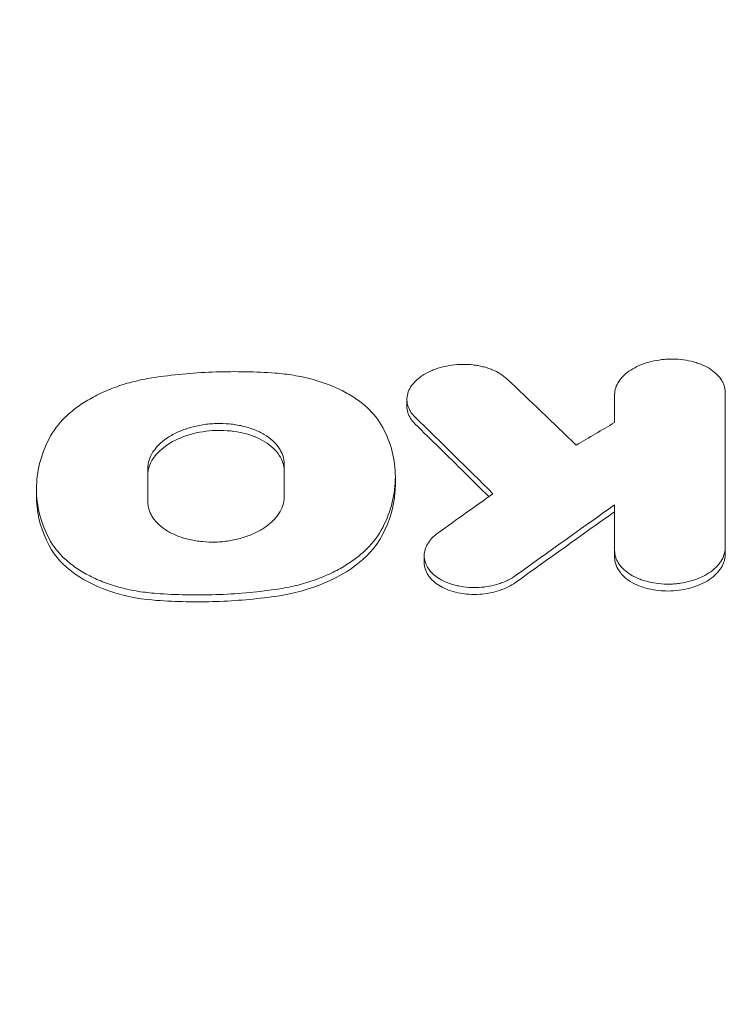
# Model space of a CAD drawing. Units: millimetres. Extents: x -2697 to 2712, y -2714 to 2353.
# Drawn here: x 659 to 732, y 433 to 534 of the extents above; entities that cross this region are included whole.
import ezdxf

# ---------------------------------------------------------------- set-up
doc = ezdxf.new("R2010")
doc.units = ezdxf.units.MM
doc.header["$LTSCALE"] = 20
doc.linetypes.add('HIDDEN', pattern=[9.524999999999999, 6.35, -3.175])
for name, color, linetype in [('2d', 230, 'Continuous'), ('EN-Free_Space', 10, 'HIDDEN'), ('EN-Free_Space_Hatch', 10, 'HIDDEN')]:
    doc.layers.add(name, color=color, linetype=linetype)

msp = doc.modelspace()

# ---------------------------------------------------------------- hatches: boundary and pattern name
at = {"layer": 'EN-Free_Space_Hatch'}
h = msp.add_hatch(dxfattribs=at)
h.set_pattern_fill('ANSI31', color=256, scale=100)
h.set_pattern_definition([(45, (0, 0), (-224.5064030267288, 224.5064030267288), [])])
h.paths.add_polyline_path([(1829.999999999983, -364.000000000001, 1), (-170.0000000000171, -363.9999999999997), (-170.0000000000182, -1714.228142966571, 1), (1829.999999999982, -1714.228142966573)])

# ---------------------------------------------------------------- linework, layer by layer
at = {"layer": '2d', "lineweight": 0}
for p, q in [((699.1732444214726, 494.4402523691101), (699.1732444214726, 495.1214638426152)), ((697.9810276796911, 486.4328259521167), (697.9810276796911, 487.1173254113006)), ((660.9250829450798, 485.1893373901219), (660.9250829450798, 485.8749373634116)), ((732.0257995087, 479.1128237535772), (732.0257995087, 479.8242846006062)), ((700.958092318547, 478.2971613684531), (700.958092318547, 479.0088459350973)), ((720.6182134685336, 478.848622925497), (720.6182134685336, 479.5601596248478))]:
    msp.add_line(p, q, dxfattribs=at)
for points, knots in [([(732.0257995087005, 495.9064354032245), (732.0257995087013, 496.1396481949961), (731.9876589642238, 496.3677663996677), (731.878123334529, 496.7029532695149), (731.8328086133253, 496.8135062915003), (731.7244431024004, 497.0322440934076), (731.6610442494648, 497.1408261850636), (731.4478621784385, 497.4564874541245), (731.2747163312115, 497.6555019755318), (730.8659970054237, 498.0305637070528), (730.6276544894862, 498.2077453497917), (730.1043368858632, 498.5221480231478), (729.8176178709637, 498.6610757160622), (729.3515342350123, 498.8432254599634), (729.1893838875604, 498.8997041187934), (728.8595297458683, 499.0015699484137), (728.6912204784439, 499.0472485323207), (728.1763767657117, 499.1688830289196), (727.8187128972413, 499.2297905201665), (727.0808990754726, 499.3073125134655), (726.7103820507094, 499.3230595735245), (726.1521269143623, 499.3112507913659), (725.965630134986, 499.3014311756975), (725.5918127421694, 499.2700180392015), (725.4040962959868, 499.2482927367892), (724.852349087219, 499.1670864390223), (724.4953878292513, 499.0915413948635), (723.8027504995293, 498.8985168261943), (723.4667759522727, 498.7802189787423), (722.8455448508896, 498.5104608928543), (722.5563331439224, 498.3580960922026), (722.0239013205237, 498.0157736070014), (721.7872400647749, 497.829650809678), (721.4790037815626, 497.5343143205628), (721.3837483858887, 497.4329122935792), (721.2082547579824, 497.2241773239714), (721.1277149286844, 497.1162996098863), (720.9132745733452, 496.7896895335114), (720.8049126025531, 496.5669300934208), (720.6572102337266, 496.111388365417), (720.6182134685349, 495.8772607231838), (720.6182134685341, 495.6440766551118)], [1.217090694001888e-14, 1.217090694001888e-14, 1.217090694001888e-14, 1.217090694001888e-14, 0.001118095788942622, 0.001118095788942622, 0.001677143683407852, 0.001677143683407852, 0.002236191577873082, 0.002236191577873082, 0.003354287366803541, 0.003354287366803541, 0.004472383155734, 0.004472383155734, 0.00559047894466446, 0.00559047894466446, 0.006149526839129644, 0.006149526839129644, 0.006708574733594828, 0.006708574733594828, 0.007826670522525236, 0.007826670522525236, 0.008944766311455642, 0.008944766311455642, 0.009503814205920823, 0.009503814205920823, 0.01006286210038601, 0.01006286210038601, 0.01118095788931639, 0.01118095788931639, 0.01229905367824678, 0.01229905367824678, 0.01341714946717717, 0.01341714946717717, 0.01453524525610756, 0.01453524525610756, 0.01509429315057272, 0.01509429315057272, 0.01565334104503788, 0.01565334104503788, 0.01677143683396815, 0.01677143683396815, 0.01788953262289841, 0.01788953262289841, 0.01788953262289841, 0.01788953262289841]), ([(700.0045384080174, 493.3416831280523), (699.8119982698602, 493.530126022137), (699.6541906175789, 493.7281266241484), (699.4655008710304, 494.0383228934237), (699.4106790532876, 494.1439405266942), (699.3173335394868, 494.359651932476), (699.2787526465106, 494.4702155339107), (699.1899531861433, 494.8021041138065), (699.1653464647583, 495.0253042935813), (699.1854950980354, 495.4755942378562), (699.2315446434775, 495.7046825278017), (699.3939115555144, 496.1476661194134), (699.5104291338303, 496.3634229814247), (699.7358811028842, 496.6788351197706), (699.8200318585673, 496.7830449303331), (700.002091998608, 496.9846398392315), (700.1001934085002, 497.0824157721818), (700.4152021356736, 497.3669001084172), (700.6531060439409, 497.5452463225315), (701.1851618978288, 497.8754494580535), (701.4715029621477, 498.0225575121198), (701.9322398585178, 498.2155843079001), (702.0910094960608, 498.2753325137573), (702.4188988330903, 498.3856703748461), (702.5887044685788, 498.4363796251193), (703.1025185655367, 498.571567880861), (703.4539491504191, 498.6405326754095), (704.1741305915335, 498.7372357190636), (704.5445516136367, 498.7645065972464), (705.2720077178644, 498.7741261383208), (705.63284206376, 498.7572038331507), (706.1694462746138, 498.6969187411548), (706.3470952975078, 498.6710447209696), (706.6929469471986, 498.6091019874675), (707.0313733571869, 498.5367637271881), (707.3553275749584, 498.4441594671132), (707.6720024618774, 498.3413589882629), (707.8274979280916, 498.2845117306294), (708.2754429128009, 498.1011556147473), (708.5498088233785, 497.9622457107009), (709.050822651749, 497.6516147048414), (709.278536708727, 497.4785767559899), (709.475059827113, 497.2922223578701)], [0, 0, 0, 0, 0.001091169460330135, 0.001091169460330135, 0.001636754190495266, 0.001636754190495266, 0.002182338920660398, 0.002182338920660398, 0.003273508380990746, 0.003273508380990746, 0.004364677841321095, 0.004364677841321095, 0.005455847301651444, 0.005455847301651444, 0.006001432031816602, 0.006001432031816602, 0.006547016761981759, 0.006547016761981759, 0.007638186222312036, 0.007638186222312036, 0.008729355682642314, 0.008729355682642314, 0.009274940412807414, 0.009274940412807414, 0.009820525142972518, 0.009820525142972518, 0.0109116946033027, 0.0109116946033027, 0.01200286406363289, 0.01200286406363289, 0.01309403352396307, 0.01309403352396307, 0.0136396182541282, 0.0136396182541282, 0.01418520298429333, 0.01473078771445846, 0.01473078771445846, 0.01527637244462359, 0.01527637244462359, 0.01636754190495385, 0.01636754190495385, 0.01745871136528411, 0.01745871136528411, 0.01745871136528411, 0.01745871136528411]), ([(662.2235752420833, 491.094121070209), (662.6215634549401, 491.8755010409507), (663.1761990529877, 492.611666339624), (664.2384302301745, 493.6496639966864), (664.6345459093118, 493.985851688165), (665.482228616637, 494.616140622471), (665.9357562769815, 494.9126681787588), (666.9029040130815, 495.4680979356559), (667.417906643188, 495.7272949570428), (668.5043998183064, 496.2055541159884), (669.0654600589854, 496.420162644017), (670.2232915865441, 496.8002805232269), (670.8197780881707, 496.966178789569), (672.0482363627958, 497.24921518563), (672.6818253235949, 497.3663121884822), (673.3217755171665, 497.4557347362231)], [0, 0, 0, 0, 0.003839876239002787, 0.003839876239002787, 0.005759814358504154, 0.005759814358504154, 0.007679752478005521, 0.007679752478005521, 0.00959969059750689, 0.00959969059750689, 0.01151962871700826, 0.01151962871700826, 0.01343956683650962, 0.01343956683650962, 0.01535950495601099, 0.01535950495601099, 0.01535950495601099, 0.01535950495601099]), ([(685.5843351409549, 497.8651934272602), (683.5587190018362, 498.012927322867), (681.5069799220826, 498.0550519469841), (677.393957694258, 497.9175491260935), (675.3508039381519, 497.7392581926817), (673.3217755171665, 497.4557347362231)], [0, 0, 0, 0, 0.006171269091865596, 0.006171269091865596, 0.01234253818373119, 0.01234253818373119, 0.01234253818373119, 0.01234253818373119]), ([(696.6825354160181, 492.247679125084), (696.2840106456821, 493.0030562310558), (695.7288669639021, 493.7017939649031), (694.6674120783082, 494.6674424088956), (694.2716221663823, 494.9767363612042), (693.4244047967231, 495.5498226236216), (692.9712677997425, 495.8157275406636), (692.0052906718671, 496.3058734963126), (691.4921676895166, 496.5299191678429), (690.4054295260094, 496.9358355648188), (689.8440847604516, 497.1131182250049), (688.685918107511, 497.4161094516758), (688.0893032936032, 497.5422755368934), (686.8606227382143, 497.7434213470347), (686.2261033382547, 497.8183874633697), (685.5843351409549, 497.8651934272602)], [1.560944553365921e-14, 1.560944553365921e-14, 1.560944553365921e-14, 1.560944553365921e-14, 0.0038572723905799, 0.0038572723905799, 0.005785908585862035, 0.005785908585862035, 0.007714544781144172, 0.007714544781144172, 0.009643180976426309, 0.009643180976426309, 0.01157181717170844, 0.01157181717170844, 0.01350045336699058, 0.01350045336699058, 0.01542908956227272, 0.01542908956227272, 0.01542908956227272, 0.01542908956227272]), ([(699.1732419172338, 494.4402503682862), (699.1732430251334, 494.227938717592), (699.2043281662377, 494.0164696707145), (699.390381232765, 493.3883702145224), (699.6395010872361, 492.9861763324932), (700.0045384080174, 492.6289387324426)], [-3.133943109345601, -3.133943109345601, -3.133943109345601, -3.133943109345601, -2.099495686465295, -2.099495686465295, 0, 0, 0, 0]), ([(686.4947807617468, 488.4965570151322), (686.4947807617475, 488.7868337213486), (686.4469256912181, 489.070080141792), (686.3107790618492, 489.4854894914567), (686.2545528022066, 489.6223655948554), (686.1203523322334, 489.8929230448582), (686.0419516357832, 490.0270917142884), (685.7785927416728, 490.4168325522638), (685.5650380132685, 490.6621182442975), (685.0610941078132, 491.1233130975618), (684.7672556764719, 491.3406183324601), (684.1213767117858, 491.7244129395147), (683.7680594637504, 491.8936355726129), (683.1937054192726, 492.1143665113474), (682.993833822512, 492.1826061840557), (682.5871088444025, 492.3051650409481), (682.3795637788432, 492.3598236363898), (681.7446480065917, 492.5043650849379), (681.3038683483713, 492.5751774295616), (680.3929721694593, 492.6614953907825), (679.9355212439365, 492.6759284530074), (679.2463267672456, 492.6543059351565), (679.0161050172456, 492.6400679145405), (678.5546582148517, 492.5972021184093), (678.3228924953063, 492.5683932503864), (677.6416111707645, 492.4620545668781), (677.2009159264894, 492.3644920984591), (676.3463326189028, 492.116356011578), (675.9315745098664, 491.9641097490219), (675.164847719342, 491.6193367378122), (674.8078647834406, 491.4256627760827), (674.3142030460554, 491.1013872418578), (674.1581469958235, 490.9880441842176), (673.8668936911333, 490.7549626647146), (673.7308906864304, 490.6347071377464), (673.477354557124, 490.3870606652184), (673.3598229180697, 490.2596691566441), (673.143184666115, 489.9977630752645), (673.0436841171698, 489.8625469145813), (672.7783805053151, 489.453372159988), (672.6439355169828, 489.1748556787988), (672.4602089887459, 488.6063023988081), (672.4113298963588, 488.3145316982688), (672.4113298963591, 488.024427612795)], [0, 0, 0, 0, 0.001380567388867492, 0.001380567388867492, 0.002070851083301238, 0.002070851083301238, 0.002761134777734984, 0.002761134777734984, 0.004141702166602384, 0.004141702166602384, 0.005522269555469784, 0.005522269555469784, 0.006902836944337184, 0.006902836944337184, 0.007593120638770849, 0.007593120638770849, 0.008283404333204514, 0.008283404333204514, 0.00966397172207188, 0.00966397172207188, 0.01104453911093925, 0.01104453911093925, 0.01173482280537297, 0.01173482280537297, 0.01242510649980669, 0.01242510649980669, 0.01380567388867417, 0.01380567388867417, 0.01518624127754164, 0.01518624127754164, 0.01656680866640912, 0.01656680866640912, 0.01725709236084291, 0.01725709236084291, 0.01794737605527669, 0.01794737605527669, 0.01863765974971048, 0.01863765974971048, 0.01932794344414427, 0.01932794344414427, 0.02070851083301192, 0.02070851083301192, 0.02208907822187956, 0.02208907822187956, 0.02208907822187956, 0.02208907822187956]), ([(672.4113298963591, 487.3117723109834), (672.4113298963588, 487.6521962767581), (672.4781182141711, 487.9946926892208), (672.7343068729805, 488.6687905598299), (672.9249091864106, 489.0006316680096), (673.5160358177145, 489.7575738121482), (674.0187842042857, 490.2348719791145), (675.3211200030726, 491.0026363867728), (676.072333197626, 491.3477055095675), (678.0232239078696, 491.8582329552305), (678.923927729764, 491.9376273238099), (680.5202273213383, 491.9710467591487), (681.4409619346386, 491.8713734187706), (683.1510846128599, 491.4587526169419), (683.8955759237289, 491.1532998142275), (685.1458081297586, 490.3940555346314), (685.6571840940212, 489.9077696131435), (686.3209666222704, 488.8758601591778), (686.4947807617481, 488.3335450561344), (686.4947807617468, 487.7840358562912)], [-20.04748961542683, -20.04748961542683, -20.04748961542683, -20.04748961542683, -18.33993011031518, -18.33993011031518, -16.61749327969205, -16.61749327969205, -14.21333023206791, -14.21333023206791, -12.4348677580603, -12.4348677580603, -10.6110176706209, -10.6110176706209, -8.063504852360328, -8.063504852360328, -5.479374181699258, -5.479374181699258, -2.653302542460561, -2.653302542460561, 0, 0, 0, 0]), ([(696.6825354160226, 481.9378172078634), (697.1149299147917, 482.7921172639959), (697.4417148762693, 483.6574466838725), (697.876940420286, 485.4108949794232), (697.9827013582244, 486.288146070943), (697.9793145449405, 488.0429853917185), (697.8689392625334, 488.9053916873893), (697.4359310818544, 490.5993688656984), (697.1132906747067, 491.4312112793959), (696.6825354160181, 492.247679125084)], [0, 0, 0, 0, 0.004216485090455085, 0.004216485090455085, 0.00843297018091017, 0.00843297018091017, 0.01264945527136526, 0.01264945527136526, 0.01686594036182034, 0.01686594036182034, 0.01686594036182034, 0.01686594036182034]), ([(700.0045384080174, 492.6289387324427), (701.7193288036544, 490.9507881142648), (703.4357477339552, 489.26539949311), (705.9830326880984, 486.7557605165696), (706.8127534368355, 485.9369820954785), (707.6428071813484, 485.1165525015351)], [1728.070367934688, 1728.070367934688, 1728.070367934688, 1728.070367934688, 1737.150928643095, 1737.150928643095, 1741.534835260525, 1741.534835260525, 1741.534835260525, 1741.534835260525]), ([(662.2235752420829, 480.779301631984), (661.7925167623513, 481.6023754280427), (661.466103728204, 482.444104570802), (661.0305576244256, 484.1662346297674), (660.9240913233772, 485.0360794152489), (660.9260882812564, 486.7920109948885), (661.0357907814835, 487.66298596381), (661.4684536348723, 489.3896718534011), (661.7914156896859, 490.2456516746365), (662.2235752420833, 491.094121070209)], [0, 0, 0, 0, 0.00421634727360176, 0.00421634727360176, 0.00843269454720352, 0.00843269454720352, 0.01264904182080528, 0.01264904182080528, 0.01686538909440704, 0.01686538909440704, 0.01686538909440704, 0.01686538909440704]), ([(696.6825354160226, 481.2258843430479), (697.3977259042547, 482.6388246751843), (697.8192503078126, 484.0726829565995), (697.968290398252, 485.8290452765413), (697.9810924186957, 486.1312328682426), (697.9810547434197, 486.4328263849769)], [-16.91263396355829, -16.91263396355829, -16.91263396355829, -16.91263396355829, -9.904237925464292, -9.904237925464292, -8.452233212193752, -8.452233212193752, -8.452233212193752, -8.452233212193752]), ([(660.9251624221033, 485.1893394151573), (660.9250847287157, 485.0046435791273), (660.9298447037556, 484.8199848675941), (661.021106967254, 483.0649172852598), (661.4509189590536, 481.542252256776), (662.2235752420829, 480.0670361417816)], [-8.471428939907758, -8.471428939907758, -8.471428939907758, -8.471428939907758, -7.580595660643627, -7.580595660643627, 0, 0, 0, 0]), ([(672.411329896359, 484.612733242345), (672.411329896359, 484.3214661704551), (672.4585846965099, 484.0370075219083), (672.5940339552226, 483.6196208850051), (672.6500500213848, 483.4820575285662), (672.7839595538446, 483.2100844032368), (672.8622786189331, 483.0751906655062), (673.1255596290163, 482.6833749000054), (673.3393310022275, 482.4367743998816), (673.843855218912, 481.9730148660112), (674.1379853507258, 481.7545096195367), (674.7836461337795, 481.3680272083815), (675.1372141603965, 481.1978149753343), (675.7119553559596, 480.9757729957253), (675.9118828035654, 480.9071506149987), (676.3185569938455, 480.7838626362674), (676.5260686001815, 480.7288346003247), (677.1608393952042, 480.583147539827), (677.601782915961, 480.5114681910925), (678.5115587950621, 480.4237088209063), (678.9684678108744, 480.4086006637181), (679.656933700282, 480.4301224805595), (679.8869449335506, 480.4447392493535), (680.3480072920918, 480.4887785970068), (680.5796026977495, 480.5183740311963), (681.260438731622, 480.6270619257872), (681.7010152266132, 480.7261277388473), (682.342414551151, 480.9136084535633), (682.5539946112087, 480.9830481177514), (682.9647504137045, 481.1335297437927), (683.1634020673682, 481.2142822836124), (683.7394302091353, 481.4728636066959), (684.097139419823, 481.666803597835), (684.5907007861051, 481.9929206022746), (684.7470752933567, 482.1070139454825), (685.0388758130471, 482.3414847911879), (685.175178266753, 482.4624289831045), (685.429260089117, 482.7114694386764), (685.5470385352779, 482.8395660675156), (685.7640566658885, 483.1029126967107), (685.8636934002586, 483.2388734377677), (686.1291574574044, 483.6502346547978), (686.263373886453, 483.9301594626613), (686.4463944204788, 484.5013501625483), (686.4947807617461, 484.7943441849541), (686.4947807617468, 485.0855329053409)], [4.574873319737385e-15, 4.574873319737385e-15, 4.574873319737385e-15, 4.574873319737385e-15, 0.001379768085543535, 0.001379768085543535, 0.002069652128313023, 0.002069652128313023, 0.002759536171082511, 0.002759536171082511, 0.004139304256621612, 0.004139304256621612, 0.005519072342160714, 0.005519072342160714, 0.006898840427699815, 0.006898840427699815, 0.007588724470469339, 0.007588724470469339, 0.008278608513238863, 0.008278608513238863, 0.009658376598777912, 0.009658376598777912, 0.01103814468431696, 0.01103814468431696, 0.01172802872708644, 0.01172802872708644, 0.01241791276985593, 0.01241791276985593, 0.013797680855395, 0.013797680855395, 0.01448756489816449, 0.01448756489816449, 0.01517744894093399, 0.01517744894093399, 0.01655721702647289, 0.01655721702647289, 0.01724710106924237, 0.01724710106924237, 0.01793698511201185, 0.01793698511201185, 0.01862686915478132, 0.01862686915478132, 0.0193167531975508, 0.0193167531975508, 0.02069652128308973, 0.02069652128308973, 0.02207628936862866, 0.02207628936862866, 0.02207628936862866, 0.02207628936862866]), ([(696.6825354160226, 481.9378172078634), (696.2844301127675, 481.1512637621425), (695.7296012276182, 480.40971824546), (694.6670631323926, 479.3637546995692), (694.2708529799579, 479.0249354401583), (693.4230288637501, 478.3896666598571), (692.9694419576862, 478.0907648060846), (692.0022158026833, 477.5309281775988), (691.487144169922, 477.2696765999827), (690.4007970917393, 476.7878335541163), (689.8398197513534, 476.5716649725041), (688.6821757099788, 476.1890036179466), (688.0857948883883, 476.0221102983267), (686.8575685602281, 475.7377137236092), (686.2241359292833, 475.6202599527276), (685.5843351409441, 475.530836321549)], [0, 0, 0, 0, 0.00383903778783876, 0.00383903778783876, 0.005758556681758118, 0.005758556681758118, 0.007678075575677477, 0.007678075575677477, 0.009597594469596835, 0.009597594469596835, 0.01151711336351619, 0.01151711336351619, 0.01343663225743555, 0.01343663225743555, 0.01535615115135491, 0.01535615115135491, 0.01535615115135491, 0.01535615115135491]), ([(685.5843351409394, 474.8192171501983), (686.6954855876502, 474.9745228674394), (688.3985724581169, 475.2988420989237), (691.1694809069655, 476.3881019236857), (692.587476250053, 477.0312232874428), (694.8046941799763, 478.7274737623317), (695.950183658507, 479.7790399672751), (696.6825354160226, 481.2258843430479)], [-40.80326455138797, -40.80326455138797, -40.80326455138797, -40.80326455138797, -18.54078952698928, -18.54078952698928, -7.163560842085158, -7.163560842085158, 0, 0, 0, 0]), ([(710.3883559208685, 476.9585347266889), (710.1457929792898, 476.7841296464362), (709.8804207651333, 476.6275495452028), (709.4507428981542, 476.4174019566383), (709.3021996827918, 476.3515101736248), (708.9943541962708, 476.2281410271144), (708.834597235185, 476.1705831222063), (708.349353019044, 476.0142688337519), (708.0148757523206, 475.9302954634429), (707.3237811898168, 475.8031640374944), (706.9650415144399, 475.7603831286402), (706.2564370835894, 475.7221138014672), (705.9028335319226, 475.7260117554032), (705.1969709143996, 475.7781131532714), (704.850422601242, 475.8262298032142), (704.351794786299, 475.9281456601368), (704.1884838671042, 475.9671701701259), (703.8677730228748, 476.0555217359711), (703.7095604487179, 476.1051651577491), (703.2524573463284, 476.2674277833042), (702.9698057507201, 476.3932210032901), (702.4502852626622, 476.6813172948775), (702.2111394268663, 476.8453437639766), (701.7954809024857, 477.1962938865754), (701.6168689359976, 477.3837522335939), (701.3924551010607, 477.6827657219285), (701.3247610460618, 477.7859135011411), (701.2068826926527, 477.9942988507419), (701.1563574788606, 478.0998804888707), (701.0297872277196, 478.4207514327247), (700.9784494807895, 478.6401172846461), (700.9475449741326, 479.0906891580967), (700.9685923604065, 479.3145243701945), (701.0506725573117, 479.6471871616167), (701.0865229166471, 479.7576186259311), (701.1753773224677, 479.9775603666366), (701.2286885652084, 480.0874803688893), (701.411338339302, 480.4091729141594), (701.5636340502674, 480.6148995392036), (701.9297552572688, 481.008766212796), (702.1451637316786, 481.1976772826204), (702.3882188768987, 481.3713774016189)], [0, 0, 0, 0, 0.001063710484268519, 0.001063710484268519, 0.00159556572640283, 0.00159556572640283, 0.002127420968537141, 0.002127420968537141, 0.003191131452805849, 0.003191131452805849, 0.004254841937074556, 0.004254841937074556, 0.005318552421343263, 0.005318552421343263, 0.00638226290561197, 0.00638226290561197, 0.006914118147746324, 0.006914118147746324, 0.007445973389880677, 0.007445973389880677, 0.008509683874149368, 0.008509683874149368, 0.009573394358418062, 0.009573394358418062, 0.01063710484268676, 0.01063710484268676, 0.01116896008482112, 0.01116896008482112, 0.01170081532695548, 0.01170081532695548, 0.01276452581122415, 0.01276452581122415, 0.01382823629549281, 0.01382823629549281, 0.01436009153762722, 0.01436009153762722, 0.01489194677976164, 0.01489194677976164, 0.01595565726403041, 0.01595565726403041, 0.01701936774829918, 0.01701936774829918, 0.01701936774829918, 0.01701936774829918]), ([(662.2235752420829, 480.779301631984), (662.6222085029799, 480.0181413562693), (663.1775578260929, 479.313520822596), (664.2394287817642, 478.3394146850925), (664.6353600147831, 478.0273721074002), (665.4828029752299, 477.4491930459777), (665.9360486671073, 477.1809098273778), (666.9022102132914, 476.6864568054926), (667.4154290837809, 476.4604796311277), (668.5022155947831, 476.0512482799888), (669.0633846475561, 475.8726551004027), (670.2213185505999, 475.5676388677986), (670.8177888111879, 475.4407809739309), (672.0461064058138, 475.238939953479), (672.6803538901138, 475.1639818780271), (673.3217755171656, 475.1175556794919)], [0, 0, 0, 0, 0.003855462188024337, 0.003855462188024337, 0.005783193282036548, 0.005783193282036548, 0.007710924376048757, 0.007710924376048757, 0.009638655470060967, 0.009638655470060967, 0.01156638656407318, 0.01156638656407318, 0.01349411765808539, 0.01349411765808539, 0.0154218487520976, 0.0154218487520976, 0.0154218487520976, 0.0154218487520976]), ([(662.2235752420829, 480.0670361417817), (662.8648667909633, 478.8426319039631), (663.8118342394416, 477.9647171561778), (665.573037942913, 476.604822543909), (666.8408432651529, 475.9337239685162), (670.2783834942729, 474.7229849766793), (672.1405416297739, 474.4912943454246), (673.3217755171656, 474.4058168052609)], [-8.053228299698334, -8.053228299698334, -8.053228299698334, -8.053228299698334, -6.23562464053731, -6.23562464053731, -3.602107379700616, -3.602107379700616, 0, 0, 0, 0]), ([(720.6182134685336, 479.5601596248505), (720.6182134685339, 479.3228011138397), (720.6563688373897, 479.0905248277134), (720.7659438934231, 478.7490811286913), (720.811277913403, 478.6364398195926), (720.9197193545165, 478.4135255003337), (720.9831688311453, 478.3028624923295), (721.1965364778583, 477.9811626161788), (721.3699001004837, 477.778297339845), (721.7792530150771, 477.3959385426381), (722.0179416652443, 477.2153660760362), (722.5416120778713, 476.8947627698386), (722.8281130462327, 476.7527343741156), (723.2940630211401, 476.5665231684465), (723.4561155802024, 476.508814165482), (723.7856569003035, 476.4048247305261), (723.9538326341758, 476.3582197547448), (724.4683521366013, 476.2342244972438), (724.8260760378339, 476.1722932949449), (725.5633109923523, 476.0937463260592), (725.9335830347824, 476.0779378590331), (726.491500104207, 476.0898178452054), (726.677901195406, 476.0998600888202), (727.0515568511498, 476.1320501887875), (727.2389915991264, 476.1543022543683), (727.789920868442, 476.2373310390183), (728.1465158227576, 476.3144417136034), (728.838883507925, 476.5110232906468), (729.1746774321498, 476.6312172612893), (729.7961354930602, 476.905302440782), (730.0857264190373, 477.0601093099522), (730.618400599385, 477.408790999071), (730.8552379744863, 477.598402365364), (731.1638535971863, 477.8992540712957), (731.259250942999, 478.0025482857593), (731.4350364138203, 478.2151784835603), (731.5157260548866, 478.32507008429), (731.7305489212064, 478.6577426735391), (731.8390867281345, 478.8846154693065), (731.9868959148839, 479.3485209654388), (732.0257995086998, 479.5869221561434), (732.0257995087, 479.8242846006062)], [9.22224683665093e-15, 9.22224683665093e-15, 9.22224683665093e-15, 9.22224683665093e-15, 0.001116944170080844, 0.001116944170080844, 0.001675416255116674, 0.001675416255116674, 0.002233888340152503, 0.002233888340152503, 0.003350832510224223, 0.003350832510224223, 0.004467776680295943, 0.004467776680295943, 0.005584720850367664, 0.005584720850367664, 0.006143192935403587, 0.006143192935403587, 0.006701665020439509, 0.006701665020439509, 0.007818609190511317, 0.007818609190511317, 0.008935553360583128, 0.008935553360583128, 0.009494025445619034, 0.009494025445619034, 0.01005249753065494, 0.01005249753065494, 0.01116944170072682, 0.01116944170072682, 0.01228638587079869, 0.01228638587079869, 0.01340333004087057, 0.01340333004087057, 0.01452027421094244, 0.01452027421094244, 0.01507874629597838, 0.01507874629597838, 0.01563721838101432, 0.01563721838101432, 0.01675416255108627, 0.01675416255108627, 0.01787110672115822, 0.01787110672115822, 0.01787110672115822, 0.01787110672115822]), ([(720.6182134685336, 478.8486229254937), (720.618213468534, 478.5753441835581), (720.6694293799623, 478.3037201101398), (720.8681423827189, 477.7728015634344), (721.0167758659561, 477.5139780862312), (721.431700750751, 476.9896269488404), (721.8134040378051, 476.5963721543599), (723.0230818903653, 475.9267363197957), (723.6734744237306, 475.6951898732161), (725.0327380214816, 475.4132244895698), (725.7340964303996, 475.3527763184088), (727.1851337696532, 475.4057004848194), (727.9313825889163, 475.5312716677848), (729.0618338057532, 475.8718403362682), (729.7500851954783, 476.1179568981731), (730.9316808847977, 476.912356741053), (731.344310037769, 477.3300889020956), (731.885686739916, 478.2062084064323), (732.0257995087, 478.6603368056656), (732.0257995087, 479.1128237535772)], [-34.33956833354888, -34.33956833354888, -34.33956833354888, -34.33956833354888, -29.84977821300929, -29.84977821300929, -25.30183421089514, -25.30183421089514, -20.08040902517799, -20.08040902517799, -15.71887494860146, -15.71887494860146, -11.6272363673622, -11.6272363673622, -7.252223621918425, -7.252223621918425, -4.428012166887868, -4.428012166887868, -2.161455033313302, -2.161455033313302, 0, 0, 0, 0]), ([(700.9578045178481, 478.2971521848672), (700.9579680262632, 478.1971749981066), (700.9652310271223, 478.0930150524799), (701.048895063773, 477.5357020968617), (701.2613253275873, 477.1007467026134), (701.9085730193051, 476.3475907217924), (702.325622936323, 476.0232805606909), (703.370098750272, 475.4809862336629), (704.0074746703795, 475.2735334419884), (705.2095698464182, 475.0552225533457), (705.8931614327043, 474.9835881618469), (707.4040779995815, 475.0801301168226), (708.1055475687606, 475.2172751465936), (709.3656185340458, 475.637852047704), (709.9255953071679, 475.9143696220788), (710.3883559208685, 476.2470810957061)], [-16.56134192752287, -16.56134192752287, -16.56134192752287, -16.56134192752287, -15.80459819570027, -15.80459819570027, -12.65262391527128, -12.65262391527128, -9.734126651414009, -9.734126651414009, -6.605222624895534, -6.605222624895534, -4.201997639319533, -4.201997639319533, -2.059484402273283, -2.059484402273283, 0, 0, 0, 0]), ([(685.5843351409441, 475.530836321549), (683.5551245725135, 475.2472177628322), (681.5014393863269, 475.067712528092), (677.3884280332787, 474.9296532870735), (675.3471721414487, 474.9709571523683), (673.3217755171656, 475.1175556794919)], [0, 0, 0, 0, 0.006171364357415325, 0.006171364357415325, 0.01234272871483065, 0.01234272871483065, 0.01234272871483065, 0.01234272871483065]), ([(673.3217755171656, 474.4058168052609), (675.3622081750935, 474.2581651282044), (677.4183949991682, 474.2173811109262), (681.53511569588, 474.3588236471409), (683.5665855434935, 474.537195890726), (685.5843351409441, 474.8192171501989)], [-12.36412017322679, -12.36412017322679, -12.36412017322679, -12.36412017322679, -6.141943978010297, -6.141943978010297, 0, 0, 0, 0])]:
    msp.add_open_spline(points, degree=3, knots=knots, dxfattribs=at)
for points in [[(716.6665957537674, 490.4412140970801), (714.2684641397209, 492.7363229532789), (711.8712861742412, 495.0199842500014), (709.475059827113, 497.2922223578701)], [(720.6182134685341, 495.6440766551118), (720.6182134685341, 494.6856972808699), (720.618213468534, 493.7256966586282), (720.6182134685339, 492.7640748315648)], [(732.0257995087, 479.8242846006062), (732.0257995087002, 485.2345615884332), (732.0257995087004, 490.5952812492574), (732.0257995087005, 495.9064354032245)], [(700.0045384080174, 493.3416831280523), (702.6890904613425, 490.7142582020533), (705.3748526890083, 488.0718235395249), (708.0618279788766, 485.4143433224478)], [(720.6182134685339, 492.7640748315648), (719.3010907591918, 491.9913209139102), (717.983883051111, 491.2170334833529), (716.6665957537674, 490.4412140970801)], [(672.411329896359, 484.612733242345), (672.4113298963591, 485.7521911732615), (672.4113298963591, 486.8894226429145), (672.4113298963591, 488.024427612795)], [(686.4947807617468, 485.0855329053409), (686.4947807617468, 486.2247679942353), (686.4947807617468, 487.3617760467273), (686.4947807617468, 488.4965570151322)], [(702.3882188768987, 481.3713774016189), (704.2796252241843, 482.7230768577193), (706.1708281646459, 484.0707303043514), (708.0618279788766, 485.4143433224478)], [(720.6182134685337, 484.2757383944545), (717.2089268885414, 481.849859318783), (713.7989749311209, 479.4108024899458), (710.3883559208685, 476.9585347266889)], [(720.6182134685337, 484.2757383944545), (720.6182134685337, 482.7080668433487), (720.6182134685337, 481.1362071985277), (720.6182134685336, 479.5601596248505)], [(710.3883559208685, 476.2470810957062), (713.7985934390043, 478.6989430659908), (717.2086335312146, 481.1379274366129), (720.6182134685337, 483.5638707423877)]]:
    msp.add_open_spline(points, degree=3, dxfattribs=at)
at = {"layer": 'EN-Free_Space', "flags": 128}
msp.add_lwpolyline([(1829.999999999983, -364), (1829.999999999982, -1714.228142966572, -0.9999999999999999), (-170.0000000000181, -1714.228142966572), (-170.0000000000171, -363.9999999999999, -0.9999999999999999)], format="xyb", close=True, dxfattribs=at)

doc.saveas('drawing.dxf')
